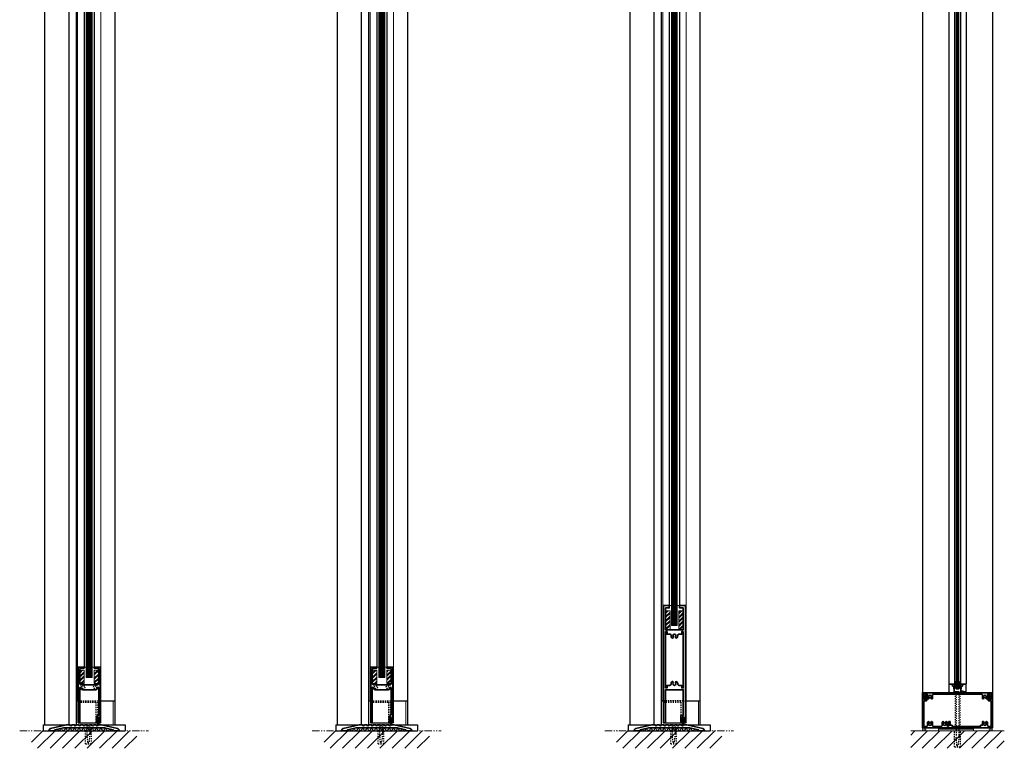
# Model space of a CAD drawing. Units: inches. Extents: x -1 to 1210, y -11 to 291.
# Drawn here: x 196 to 280, y -1 to 61 of the extents above; entities that cross this region are included whole.
import ezdxf

# ---------------------------------------------------------------- set-up
doc = ezdxf.new("R2010")
doc.units = ezdxf.units.IN
doc.header["$MEASUREMENT"] = 0
doc.linetypes.add('DASHED', pattern=[0.2, 0.1, -0.1])
doc.linetypes.add('PHANTOM', pattern=[1.15, 0.625, -0.125, 0.075, -0.125, 0.075, -0.125])
doc.layers.add('CK_LEVEL_1', color=7, linetype='Continuous')
for name, color, linetype, lineweight in [('HATCH', 3, 'Continuous', 5), ('HIDDEN LT BLUE', 4, 'DASHED', 25), ('HIDDEN RED', 1, 'DASHED', 18), ('LINE DK BLUE', 5, 'Continuous', 9), ('LINE LT BLUE', 4, 'Continuous', 25), ('LINE MAGENTA', 6, 'Continuous', 35), ('LINE RED', 1, 'Continuous', 18), ('SURROUNDING MAT', 5, 'PHANTOM', 9), ('TEXT BLUE', 5, 'Continuous', 15)]:
    doc.layers.add(name, color=color, linetype=linetype, lineweight=lineweight)
pattern_1 = [(45, (-99.7086, -144), (-0.1767767, 0.1767767), []), (45, (-99.7307, -143.9779), (-0.1767767, 0.1767767), []), (45, (-99.75279, -143.9558), (-0.1767767, 0.1767767), [])]
pattern_2 = [(45, (-99.70858, -2e-15), (-0.1767767, 0.1767767), []), (45, (-99.73067, 0.0221), (-0.1767767, 0.1767767), []), (45, (-99.75277, 0.0442), (-0.1767767, 0.1767767), [])]

# ---------------------------------------------------------------- blocks, each defined once
blk = doc.blocks.new('floorbox detail')
at = {"layer": 'LINE LT BLUE'}
for p, q in [((-3.875, 0.5), (3.125, 0.5)), ((-3.875, 0.5), (-3.875, 0)), ((-3.875, 0), (3.125, 0)), ((3.125, 0.5), (3.125, 0))]:
    blk.add_line(p, q, dxfattribs=at)
at = {"layer": 'SURROUNDING MAT'}
blk.add_line((-5.875, 0), (5.125, 0), dxfattribs=at)
blk = doc.blocks.new('1400')
at = {"layer": 'LINE MAGENTA'}
blk.add_lwpolyline([(1.125, 0.5), (0.828, 0.5, -1), (0.672, 0.5), (0.453, 0.5, -1), (0.297, 0.5), (0.078, 0.5, -1), (-0.078, 0.5), (-0.297, 0.5, -1), (-0.453, 0.5), (-0.672, 0.5, -1), (-0.828, 0.5), (-1.047, 0.5, -1), (-1.203, 0.5), (-1.422, 0.5, -1), (-1.578, 0.5), (-1.875, 0.5), (-3.229, 0.187, 0.349216), (-3.375, 0.004), (-3.375, 0), (-2.875, 0), (-2.875, 0.077), (-2.127, 0.25), (1.377, 0.25), (2.125, 0.077), (2.125, 0), (2.625, 0), (2.625, 0.004, 0.349216), (2.479, 0.187)], format="xyb", close=True, dxfattribs=at)
at = {"layer": 'LINE RED'}
for centre, radius, start, end in [((-3.001, 0.409), 0.428, 287.15689, 317.15689), ((-2.374, 0.409), 0.428, 222.84311, 252.84311), ((-2.79, 0.453), 0.538, 302.63686, 332.63686), ((-1.835, 0.453), 0.538, 207.36314, 237.36314), ((-2.498, 0.475), 0.604, 308.1301, 338.1301), ((-1.377, 0.475), 0.604, 201.8699, 231.8699), ((-2.123, 0.475), 0.604, 308.1301, 338.1301), ((-1.002, 0.475), 0.604, 201.8699, 231.8699), ((-1.748, 0.475), 0.604, 308.1301, 338.1301), ((-0.627, 0.475), 0.604, 201.8699, 231.8699), ((-1.373, 0.475), 0.604, 308.1301, 338.1301), ((-0.252, 0.475), 0.604, 201.8699, 231.8699), ((-0.998, 0.475), 0.604, 308.1301, 338.1301), ((0.123, 0.475), 0.604, 201.8699, 231.8699), ((-0.623, 0.475), 0.604, 308.1301, 338.1301), ((0.498, 0.475), 0.604, 201.8699, 231.8699), ((-0.248, 0.475), 0.604, 308.1301, 338.1301), ((0.873, 0.475), 0.604, 201.8699, 231.8699), ((0.127, 0.475), 0.604, 308.1301, 338.1301), ((1.248, 0.475), 0.604, 201.8699, 231.8699), ((0.502, 0.475), 0.604, 308.1301, 338.1301), ((1.623, 0.475), 0.604, 201.8699, 231.8699), ((0.906, 0.467), 0.581, 306.39631, 336.39631), ((1.969, 0.467), 0.581, 203.60369, 233.60369), ((1.444, 0.423), 0.46, 293.11918, 323.11918), ((2.181, 0.423), 0.46, 216.88082, 246.88082), ((1.625, 0.476), 0.606, 308.28824, 319.62668)]:
    blk.add_arc(centre, radius, start, end, dxfattribs=at)
blk = doc.blocks.new('*U221')
at = {"layer": 'LINE DK BLUE'}
for p, q in [((-0.062, -0.312), (-0.062, -90.438)), ((0, -0.312), (0, -90.438)), ((0.063, -0.312), (0.063, -90.438))]:
    blk.add_line(p, q, dxfattribs=at)
at = {"layer": 'LINE LT BLUE'}
for p, q in [((-0.75, -0.75), (-0.75, -90)), ((-0.25, -0.75), (-0.25, -90)), ((0.25, -0.75), (0.25, -90)), ((0.75, -0.75), (0.75, -90))]:
    blk.add_line(p, q, dxfattribs=at)
at = {"layer": 'LINE RED'}
for p, q in [((-0.125, -0.312), (0.125, -0.312)), ((-0.125, -0.312), (-0.125, -90.438)), ((0.125, -0.312), (0.125, -90.438)), ((-0.125, -90.438), (0.125, -90.438))]:
    blk.add_line(p, q, dxfattribs=at)
for points in [[(0.326, -0.173, -0.331206), (0.312, -0.162), (0.3, -0.123), (0.378, -0.123, 0.414214), (0.393, -0.108), (0.393, -0.065, 0.414214), (0.378, -0.05), (0.14, -0.05, 0.414214), (0.125, -0.065), (0.125, -0.085, -0.414214), (0.11, -0.1), (-0.054, -0.1), (-0.064, -0.09), (-0.074, -0.1), (-0.235, -0.1, 0.414214), (-0.25, -0.115), (-0.25, -0.36, -0.414214), (-0.265, -0.375), (-0.285, -0.375, 0.414214), (-0.3, -0.39), (-0.3, -0.525), (-0.25, -0.51), (-0.25, -0.591, -0.414214), (-0.265, -0.606), (-0.3, -0.606), (-0.3, -0.59, 0.414214), (-0.315, -0.575), (-0.363, -0.575, 0.414214), (-0.425, -0.637), (-0.425, -0.669, 0.414214), (-0.394, -0.7), (-0.315, -0.7, 0.414214), (-0.3, -0.685), (-0.3, -0.677), (-0.265, -0.677, -0.414214), (-0.25, -0.692), (-0.25, -0.75), (-0.75, -0.75), (-0.75, 0), (-0.7, 0, -1), (-0.7, -0.065), (-0.7, -0.685, 0.414214), (-0.685, -0.7), (-0.475, -0.7), (-0.475, -0.637, -0.414214), (-0.363, -0.525), (-0.35, -0.525), (-0.35, -0.34, -0.414214), (-0.335, -0.325), (-0.3, -0.325), (-0.3, -0.015, -0.414214), (-0.285, 0), (-0.265, 0, -0.414214), (-0.25, -0.015), (-0.25, -0.035, 0.414214), (-0.235, -0.05), (0.06, -0.05, 0.414214), (0.075, -0.035), (0.075, -0.015, -0.414214), (0.09, 0), (0.472, 0, -0.414214), (0.487, -0.015), (0.487, -0.035, 0.414214), (0.502, -0.05), (0.595, -0.05, 0.414214), (0.61, -0.035), (0.61, -0.015, -0.414214), (0.625, 0), (0.645, 0, -0.414214), (0.66, -0.015), (0.66, -0.035, 0.414214), (0.675, -0.05), (0.675, -0.05, -1), (0.675, -0.1), (0.502, -0.1, 0.414214), (0.487, -0.115), (0.487, -0.158, -0.414214), (0.472, -0.173)], [(0.7, 0), (0.75, 0), (0.75, -0.75), (0.25, -0.75), (0.25, -0.692, -0.414214), (0.265, -0.677), (0.3, -0.677), (0.3, -0.685, 0.414214), (0.315, -0.7), (0.394, -0.7, 0.414214), (0.425, -0.669), (0.425, -0.637, 0.414214), (0.363, -0.575), (0.315, -0.575, 0.414214), (0.3, -0.59), (0.3, -0.606), (0.265, -0.606, -0.414214), (0.25, -0.591), (0.25, -0.51), (0.3, -0.525), (0.3, -0.39, 0.414214), (0.285, -0.375), (0.265, -0.375, -0.414214), (0.25, -0.36), (0.25, -0.092, -0.414214), (0.265, -0.077), (0.322, -0.077, -0.324628), (0.344, -0.093), (0.354, -0.123), (0.3, -0.123), (0.3, -0.325), (0.335, -0.325, -0.414214), (0.35, -0.34), (0.35, -0.525), (0.363, -0.525, -0.414214), (0.475, -0.637), (0.475, -0.7), (0.685, -0.7, 0.414214), (0.7, -0.685), (0.7, -0.065, -1)], [(0.326, -90.577, 0.331206), (0.312, -90.588), (0.3, -90.627), (0.378, -90.627, -0.414214), (0.393, -90.642), (0.393, -90.685, -0.414214), (0.378, -90.7), (0.14, -90.7, -0.414214), (0.125, -90.685), (0.125, -90.665, 0.414214), (0.11, -90.65), (-0.054, -90.65), (-0.064, -90.66), (-0.074, -90.65), (-0.235, -90.65, -0.414214), (-0.25, -90.635), (-0.25, -90.39, 0.414214), (-0.265, -90.375), (-0.285, -90.375, -0.414214), (-0.3, -90.36), (-0.3, -90.225), (-0.25, -90.24), (-0.25, -90.159, 0.414214), (-0.265, -90.144), (-0.3, -90.144), (-0.3, -90.16, -0.414214), (-0.315, -90.175), (-0.363, -90.175, -0.414214), (-0.425, -90.113), (-0.425, -90.081, -0.414214), (-0.394, -90.05), (-0.315, -90.05, -0.414214), (-0.3, -90.065), (-0.3, -90.073), (-0.265, -90.073, 0.414214), (-0.25, -90.058), (-0.25, -90), (-0.75, -90), (-0.75, -90.75), (-0.7, -90.75, 1), (-0.7, -90.685), (-0.7, -90.065, -0.414214), (-0.685, -90.05), (-0.475, -90.05), (-0.475, -90.113, 0.414214), (-0.363, -90.225), (-0.35, -90.225), (-0.35, -90.41, 0.414214), (-0.335, -90.425), (-0.3, -90.425), (-0.3, -90.735, 0.414214), (-0.285, -90.75), (-0.265, -90.75, 0.414214), (-0.25, -90.735), (-0.25, -90.715, -0.414214), (-0.235, -90.7), (0.06, -90.7, -0.414214), (0.075, -90.715), (0.075, -90.735, 0.414214), (0.09, -90.75), (0.472, -90.75, 0.414214), (0.487, -90.735), (0.487, -90.715, -0.414214), (0.502, -90.7), (0.595, -90.7, -0.414214), (0.61, -90.715), (0.61, -90.735, 0.414214), (0.625, -90.75), (0.645, -90.75, 0.414214), (0.66, -90.735), (0.66, -90.715, -0.414214), (0.675, -90.7), (0.675, -90.7, 1), (0.675, -90.65), (0.502, -90.65, -0.414214), (0.487, -90.635), (0.487, -90.592, 0.414214), (0.472, -90.577)], [(0.7, -90.75), (0.75, -90.75), (0.75, -90), (0.25, -90), (0.25, -90.058, 0.414214), (0.265, -90.073), (0.3, -90.073), (0.3, -90.065, -0.414214), (0.315, -90.05), (0.394, -90.05, -0.414214), (0.425, -90.081), (0.425, -90.113, -0.414214), (0.363, -90.175), (0.315, -90.175, -0.414214), (0.3, -90.16), (0.3, -90.144), (0.265, -90.144, 0.414214), (0.25, -90.159), (0.25, -90.24), (0.3, -90.225), (0.3, -90.36, -0.414214), (0.285, -90.375), (0.265, -90.375, 0.414214), (0.25, -90.39), (0.25, -90.658, 0.414214), (0.265, -90.673), (0.322, -90.673, 0.324628), (0.344, -90.657), (0.354, -90.627), (0.3, -90.627), (0.3, -90.425), (0.335, -90.425, 0.414214), (0.35, -90.41), (0.35, -90.225), (0.363, -90.225, 0.414214), (0.475, -90.113), (0.475, -90.05), (0.685, -90.05, -0.414214), (0.7, -90.065), (0.7, -90.685, 1)]]:
    blk.add_lwpolyline(points, format="xyb", close=True, dxfattribs=at)
for points in [[(-0.25, -0.657), (-0.25, -0.787, 0.267949), (-0.219, -0.841), (-0.125, -0.981), (-0.125, -0.908, 0.158887), (-0.151, -0.828, -0.285582), (-0.204, -0.744), (-0.204, -0.57, -0.285582), (-0.151, -0.486, 0.113439), (-0.125, -0.406), (-0.125, -0.333), (-0.219, -0.473, 0.267949), (-0.25, -0.527), (-0.25, -0.624)], [(0.25, -0.657), (0.25, -0.787, -0.267949), (0.219, -0.841), (0.125, -0.981), (0.125, -0.908, -0.158887), (0.151, -0.828, 0.285582), (0.204, -0.744), (0.204, -0.57, 0.285582), (0.151, -0.486, -0.113439), (0.125, -0.406), (0.125, -0.333), (0.219, -0.473, -0.267949), (0.25, -0.527), (0.25, -0.624)], [(-0.25, -90.093), (-0.25, -89.963, -0.267949), (-0.219, -89.909), (-0.125, -89.769), (-0.125, -89.842, -0.158887), (-0.151, -89.922, 0.285582), (-0.204, -90.006), (-0.204, -90.18, 0.285582), (-0.151, -90.264, -0.113439), (-0.125, -90.344), (-0.125, -90.417), (-0.219, -90.277, -0.267949), (-0.25, -90.223), (-0.25, -90.126)], [(0.25, -90.093), (0.25, -89.963, 0.267949), (0.219, -89.909), (0.125, -89.769), (0.125, -89.842, 0.158887), (0.151, -89.922, -0.285582), (0.204, -90.006), (0.204, -90.18, -0.285582), (0.151, -90.264, 0.113439), (0.125, -90.344), (0.125, -90.417), (0.219, -90.277, 0.267949), (0.25, -90.223), (0.25, -90.126)]]:
    blk.add_lwpolyline(points, format="xyb", dxfattribs=at)
blk = doc.blocks.new('*U19')
at = {"layer": 'HIDDEN LT BLUE'}
for p, q in [((-0.231, 0), (-0.125, -0.143)), ((0.232, 0), (0.126, -0.143)), ((-0.25, -1.625), (-0.25, -0.5)), ((-0.188, -0.059), (-0.188, -0.06)), ((-0.125, -0.143), (-0.125, -0.75)), ((-0.042, -1.5), (-0.125, -0.75)), ((0.125, -0.75), (0.042, -1.5)), ((0.125, -0.144), (0.125, -0.75)), ((0.188, -0.06), (0.188, -0.06)), ((0.25, -1.625), (0.25, -0.5)), ((-0.25, -1.625), (0.25, -1.625)), ((-0.042, -1.5), (0.042, -1.5))]:
    blk.add_line(p, q, dxfattribs=at)
blk = doc.blocks.new('*U10')
at = {"layer": 'LINE RED'}
for p, q in [((0, 1.375), (0.25, 1.375)), ((0.0625, -1.625), (0.0625, 1.375)), ((0.125, -1.625), (0.125, 1.375)), ((0.25, -1.625), (0.25, 1.375)), ((0, -1.625), (0.25, -1.625))]:
    blk.add_line(p, q, dxfattribs=at)
blk = doc.blocks.new('3 x 6 Hinge Jamb')
at = {"layer": 'LINE MAGENTA'}
for points in [[(1.626, -1.501), (1.282, -1.501), (1.282, -1.376), (1.594, -1.376), (1.594, -1.218), (1.687, -1.218), (1.687, 1.218), (1.594, 1.218), (1.594, 1.376), (1.282, 1.376), (1.282, 1.468), (1.41, 1.542, 3.732051), (1.41, 1.646), (1.282, 1.72), (1.282, 1.75, -0.414214), (1.344, 1.812), (1.626, 1.812, 0.414214), (1.687, 1.874), (1.687, 2.125), (-0.487, 2.125), (-0.487, 1.938, -0.414214), (-0.569, 1.857), (-1.062, 1.857), (-1.062, 1.957), (-0.991, 1.971, -0.316487), (-0.958, 1.957), (-0.703, 1.957, -0.267949), (-0.676, 1.942, 0.267949), (-0.65, 1.926), (-0.618, 1.926), (-0.618, 1.926, 0.414214), (-0.588, 1.957), (-0.588, 2.041, 0.414214), (-0.671, 2.125), (-1.188, 2.125), (-1.188, 2.25), (1.812, 2.25), (1.812, -3.75), (-1.188, -3.75), (-1.188, -3.625), (-0.671, -3.625, 0.414214), (-0.588, -3.541), (-0.588, -3.457, 0.414214), (-0.618, -3.426), (-0.65, -3.426, 0.267949), (-0.676, -3.441, -0.267949), (-0.703, -3.457), (-0.958, -3.457, -0.316487), (-0.991, -3.471), (-1.062, -3.457), (-1.062, -3.357), (-0.569, -3.357, -0.414214), (-0.487, -3.438), (-0.487, -3.625), (1.687, -3.625), (1.687, -3.374, 0.414214), (1.626, -3.312), (1.344, -3.312, -0.414214), (1.282, -3.25), (1.282, -3.22), (1.41, -3.146, 3.732051), (1.41, -3.042), (1.282, -2.968), (1.282, -2.938, -0.414214), (1.344, -2.876), (1.626, -2.876, 0.414214), (1.687, -2.814), (1.687, -2.123, 0.414214), (1.626, -2.061), (1.344, -2.061, -0.414214), (1.282, -1.999), (1.282, -1.969), (1.41, -1.895, 3.732051), (1.41, -1.791), (1.282, -1.717), (1.282, -1.687, -0.414214), (1.344, -1.625), (1.626, -1.625, 1)], [(-0.989, 2), (-0.945, 1.956), (-0.729, 1.994, 0.876976), (-0.733, 2.093), (-1.095, 2.125), (-1.188, 2.125), (-1.188, -3.625), (-1.095, -3.625), (-0.733, -3.593, 0.876976), (-0.729, -3.494), (-0.945, -3.456), (-0.989, -3.5), (-1.062, -3.5), (-1.062, -3.374, -0.414214), (-1, -3.312), (-0.72, -3.312, 0.414214), (-0.657, -3.25), (-0.657, -3.22), (-0.785, -3.146, -3.732051), (-0.785, -3.042), (-0.657, -2.968), (-0.657, -2.938, 0.414214), (-0.72, -2.876), (-1, -2.876, -0.414214), (-1.062, -2.814), (-1.062, -2.39), (-1.078, -2.375), (-1.062, -2.36), (-1.062, 0.86), (-1.078, 0.875), (-1.062, 0.89), (-1.062, 1.314, -0.414214), (-1, 1.376), (-0.72, 1.376, 0.414214), (-0.657, 1.438), (-0.657, 1.468), (-0.785, 1.542, -3.732051), (-0.785, 1.646), (-0.657, 1.72), (-0.657, 1.75, 0.414214), (-0.72, 1.812), (-1, 1.812, -0.414214), (-1.062, 1.874), (-1.062, 2)]]:
    blk.add_lwpolyline(points, format="xyb", close=True, dxfattribs=at)
blk = doc.blocks.new('*U248')
at = {"layer": 'HIDDEN LT BLUE'}
for p, q in [((-0.231, 0), (-0.125, -0.143)), ((0.232, 0), (0.126, -0.143)), ((-0.188, -0.059), (-0.188, -2.875)), ((-0.125, -0.143), (-0.125, -3.75)), ((0.125, -0.144), (0.125, -3.75)), ((0.188, -0.06), (0.188, -2.875)), ((-0.25, -4.625), (-0.25, -3.25)), ((0.25, -4.625), (0.25, -3.25)), ((-0.042, -4.5), (-0.125, -3.75)), ((0.125, -3.75), (0.042, -4.5)), ((-0.25, -4.625), (0.25, -4.625)), ((-0.042, -4.5), (0.042, -4.5))]:
    blk.add_line(p, q, dxfattribs=at)
blk = doc.blocks.new('*U489')
at = {"layer": 'HATCH'}
h = blk.add_hatch(dxfattribs=at)
h.set_pattern_fill('PLAST', color=256, angle=45, style=0)
h.set_pattern_definition(pattern_1)
h.paths.add_polyline_path([(-0.375, -2.476), (-0.75, -2.476), (-0.75, -4.601), (-0.375, -4.601)])
h = blk.add_hatch(dxfattribs=at)
h.set_pattern_fill('PLAST', color=256, angle=45, style=0)
h.set_pattern_definition(pattern_1)
h.paths.add_polyline_path([(0.5, -4.601), (0.875, -4.601), (0.875, -2.476), (0.5, -2.476)])
at = {"layer": 'HIDDEN LT BLUE'}
for p, q in [((0.625, -0.875), (0.625, -0.125)), ((0.812, -1), (0.812, -0.125)), ((-0.938, -1), (1.05, -1)), ((-0.875, -0.875), (0.625, -0.875))]:
    blk.add_line(p, q, dxfattribs=at)
at = {"layer": 'HIDDEN LT BLUE', "color": 4, "linetype": 'DASHED'}
for centre in [(-0.438, -2.157), (0.562, -2.157)]:
    blk.add_circle(centre, 0.125, dxfattribs=at)
at = {"layer": 'LINE DK BLUE'}
for p, q in [((0.781, -0.266), (0.781, 0)), ((0.813, -0.586), (0.813, 0)), ((0.843, -0.594), (0.844, 0)), ((0.875, -0.585), (0.875, 0)), ((0.906, -0.125), (0.906, 0)), ((-0.125, -3), (-0.125, -89.438)), ((-0.063, -3), (-0.063, -89.438)), ((0, -3), (0, -89.438)), ((0.062, -3), (0.062, -89.438)), ((0.125, -3), (0.125, -89.438)), ((0.187, -3), (0.187, -89.438)), ((0.25, -3), (0.25, -89.438))]:
    blk.add_line(p, q, dxfattribs=at)
at = {"layer": 'LINE LT BLUE'}
for p, q in [((-0.75, -0.125), (0.781, -0.125)), ((-0.938, -1), (-1.062, -1)), ((-0.375, -4.875), (-0.375, -88.562)), ((0.5, -4.875), (0.5, -88.562))]:
    blk.add_line(p, q, dxfattribs=at)
at = {"layer": 'LINE MAGENTA'}
blk.add_lwpolyline([(0.781, -0.266, 1), (0.687, -0.266), (0.687, -0.594, 0.342575), (0.781, -0.715, -0.342575), (0.875, -0.836), (0.875, -2.102, -1), (0.75, -2.102), (0.75, -2.063, 0.414214), (0.625, -1.938), (-0.5, -1.938, 0.414214), (-0.625, -2.063), (-0.625, -2.102, -1), (-0.75, -2.102), (-0.75, -0.125), (-0.875, -0.125), (-0.875, -4.875), (-0.375, -4.875), (-0.375, -4.782), (-0.625, -4.782, -0.414214), (-0.75, -4.657), (-0.75, -2.476, -0.414214), (-0.625, -2.351), (0.75, -2.351, -0.414214), (0.875, -2.476), (0.875, -4.657, -0.414214), (0.75, -4.782), (0.5, -4.782), (0.5, -4.875), (1, -4.875), (1, -0.125), (0.906, -0.125), (0.906, -0.532, -1), (0.781, -0.532)], format="xyb", close=True, dxfattribs=at)
at = {"layer": 'LINE RED'}
for p, q in [((1, -0.125), (1.062, -0.125)), ((1.062, -0.125), (1.062, -0.409)), ((1.062, -0.469), (1.062, -0.545)), ((1.062, -0.593), (1.062, -0.68)), ((1.062, -0.743), (1.062, -1.25)), ((-0.938, -0.969), (-0.875, -0.969)), ((-0.938, -0.969), (-0.938, -91.5)), ((-0.925, -0.969), (-0.875, -0.969)), ((1.062, -1.25), (1.062, -93.312)), ((-0.188, -3), (0.312, -3)), ((-0.188, -3), (-0.188, -89.438)), ((0.312, -3), (0.312, -89.438)), ((-0.375, -4.875), (-0.188, -4.875)), ((0.5, -4.875), (0.312, -4.875))]:
    blk.add_line(p, q, dxfattribs=at)
for points in [[(-0.75, -4.601), (-0.375, -4.601), (-0.375, -2.476), (-0.75, -2.476)], [(0.875, -4.601), (0.5, -4.601), (0.5, -2.476), (0.875, -2.476)]]:
    blk.add_lwpolyline(points, close=True, dxfattribs=at)
blk = doc.blocks.new('*U483')
at = {"layer": 'HATCH'}
h = blk.add_hatch(dxfattribs=at)
h.set_pattern_fill('PLAST', color=256, angle=45, style=0)
h.set_pattern_definition(pattern_2)
h.paths.add_polyline_path([(-0.375, 4.663), (-0.75, 4.663), (-0.75, 3.538), (-0.375, 3.538)])
h = blk.add_hatch(dxfattribs=at)
h.set_pattern_fill('PLAST', color=256, angle=45, style=0)
h.set_pattern_definition(pattern_2)
h.paths.add_polyline_path([(0.875, 4.663), (0.5, 4.663), (0.5, 3.538), (0.875, 3.538)])
at = {"layer": 'CK_LEVEL_1', "color": 4, "linetype": 'DASHED'}
for centre in [(-0.438, 3.219), (0.562, 3.219)]:
    blk.add_circle(centre, 0.125, dxfattribs=at)
at = {"layer": 'HIDDEN LT BLUE'}
for p, q in [((-0.875, 2.062), (1, 2.062)), ((-0.875, 1.938), (0.625, 1.938)), ((0.625, 1.938), (0.625, 0.188)), ((0.812, 0.648), (0.812, 2.062)), ((1, 2.062), (1.071, 2.062))]:
    blk.add_line(p, q, dxfattribs=at)
at = {"layer": 'LINE DK BLUE'}
for p, q in [((0.781, 0.328), (0.781, 0)), ((0.812, 0.648), (0.812, 0)), ((0.844, 0.656), (0.844, 0)), ((0.875, 0.648), (0.875, 0)), ((0.906, 0.188), (0.906, 0))]:
    blk.add_line(p, q, dxfattribs=at)
at = {"layer": 'LINE LT BLUE'}
for p, q in [((-1.071, 2.062), (-0.938, 2.062)), ((-0.75, 0.188), (0.781, 0.187))]:
    blk.add_line(p, q, dxfattribs=at)
at = {"layer": 'LINE MAGENTA'}
blk.add_lwpolyline([(0.781, 0.328, -1), (0.687, 0.328), (0.687, 0.656, -0.342575), (0.781, 0.778, 0.342575), (0.875, 0.899), (0.875, 3.164, 1), (0.75, 3.164), (0.75, 3.126, -0.414214), (0.625, 3.001), (-0.5, 3.001, -0.414214), (-0.625, 3.126), (-0.625, 3.164, 1), (-0.75, 3.164), (-0.75, 0.188), (-0.875, 0.188), (-0.875, 4.937), (-0.375, 4.937), (-0.375, 4.844), (-0.625, 4.844, 0.414214), (-0.75, 4.719), (-0.75, 3.538, 0.414214), (-0.625, 3.413), (0.75, 3.413, 0.414214), (0.875, 3.538), (0.875, 4.719, 0.414214), (0.75, 4.844), (0.5, 4.844), (0.5, 4.937), (1, 4.937), (1, 0.188), (0.906, 0.188), (0.906, 0.594, 1), (0.781, 0.594)], format="xyb", close=True, dxfattribs=at)
at = {"layer": 'LINE RED'}
for p, q in [((-0.375, 4.937), (-0.188, 4.937)), ((0.312, 4.937), (0.5, 4.937)), ((-0.188, 4.062), (0.312, 4.062)), ((-0.875, 2), (-0.938, 2)), ((1, 0.188), (1.062, 0.188))]:
    blk.add_line(p, q, dxfattribs=at)
for points in [[(-0.75, 3.538), (-0.375, 3.538), (-0.375, 4.663), (-0.75, 4.663)], [(0.875, 3.538), (0.5, 3.538), (0.5, 4.663), (0.875, 4.663)]]:
    blk.add_lwpolyline(points, close=True, dxfattribs=at)
blk = doc.blocks.new('*U484')
at = {"layer": 'HATCH'}
h = blk.add_hatch(dxfattribs=at)
h.set_pattern_fill('PLAST', color=256, angle=45, style=0)
h.set_pattern_definition([(45, (-99.64558, 4.5865), (-0.1767767, 0.1767767), []), (45, (-99.66767, 4.6086), (-0.1767767, 0.1767767), []), (45, (-99.68977, 4.6307), (-0.1767767, 0.1767767), [])])
h.paths.add_polyline_path([(-0.312, 9.75), (-0.687, 9.75), (-0.687, 8.125), (-0.312, 8.125)])
h = blk.add_hatch(dxfattribs=at)
h.set_pattern_fill('PLAST', color=256, angle=45, style=0)
h.set_pattern_definition([(45, (-99.7716, 4.7115), (-0.1767767, 0.1767767), []), (45, (-99.7937, 4.7336), (-0.1767767, 0.1767767), []), (45, (-99.8158, 4.7557), (-0.1767767, 0.1767767), [])])
h.paths.add_polyline_path([(0.812, 9.75), (0.437, 9.75), (0.437, 8.125), (0.812, 8.125)])
at = {"layer": 'HIDDEN LT BLUE'}
for p, q in [((0.812, 2.062), (-0.938, 2.062)), ((-0.875, 2.062), (1, 2.062)), ((-0.875, 2.062), (1, 2.062)), ((-0.875, 1.938), (0.625, 1.938)), ((-0.875, 1.938), (0.625, 1.938)), ((-0.875, 1.938), (0.625, 1.938)), ((-0.875, 1.938), (0.625, 1.938)), ((-0.875, 1.938), (0.625, 1.938)), ((0.625, 1.938), (0.625, 0.188)), ((0.625, 1.938), (0.625, 0.188)), ((0.625, 1.938), (0.625, 0.188)), ((0.812, 0.648), (0.812, 2.062))]:
    blk.add_line(p, q, dxfattribs=at)
at = {"layer": 'LINE DK BLUE'}
for p, q in [((0.75, 0.39), (0.75, 0)), ((0.782, 0.679), (0.782, 0)), ((0.812, 0.688), (0.812, 0)), ((0.844, 0.679), (0.844, 0)), ((0.875, 0.188), (0.875, 0))]:
    blk.add_line(p, q, dxfattribs=at)
at = {"layer": 'LINE LT BLUE'}
for p, q in [((-0.938, 2.062), (-1.062, 2.062)), ((-0.687, 0.188), (0.75, 0.188)), ((0.906, 0.188), (1, 0.188)), ((0.906, 0.188), (1, 0.188))]:
    blk.add_line(p, q, dxfattribs=at)
at = {"layer": 'LINE MAGENTA'}
for points in [[(-0.687, 8.125), (0.812, 8.125), (0.812, 9.999), (0.5, 9.999), (0.5, 10.187), (1, 10.187), (1, 0.188), (0.875, 0.188), (0.875, 0.625, 1), (0.75, 0.625), (0.75, 0.39, -0.414214), (0.625, 0.265), (0.625, 0.812), (0.812, 0.812), (0.812, 3), (-0.687, 3), (-0.687, 0.188), (-0.875, 0.188), (-0.875, 0.188), (-0.875, 10.187), (-0.375, 10.187), (-0.375, 9.999), (-0.687, 9.999)], [(0.812, 7.969), (0.812, 3.157), (0.687, 3.157), (0.687, 3.375), (0.468, 3.375, -0.417102), (0.343, 3.502, 0.170486), (0.284, 3.678, 1), (0.164, 3.584, -2.056493), (-0.039, 3.584, 1), (-0.159, 3.678, 0.170486), (-0.218, 3.502, -0.417102), (-0.343, 3.375), (-0.562, 3.375), (-0.562, 3.157), (-0.687, 3.157), (-0.687, 7.969), (-0.562, 7.969), (-0.562, 7.75), (-0.343, 7.75, -0.417102), (-0.218, 7.624, 0.170486), (-0.159, 7.447, 1), (-0.039, 7.542, -2.056493), (0.164, 7.542, 1), (0.284, 7.447, 0.170486), (0.343, 7.624, -0.417102), (0.468, 7.75), (0.687, 7.75), (0.687, 7.969)]]:
    blk.add_lwpolyline(points, format="xyb", close=True, dxfattribs=at)
at = {"layer": 'LINE RED'}
for p, q in [((-0.375, 10.187), (-0.188, 10.187)), ((0.312, 10.187), (0.5, 10.187)), ((-0.188, 8.5), (0.312, 8.5)), ((-0.875, 2), (-0.938, 2)), ((-0.875, 2), (-0.938, 2)), ((-0.875, 2), (-0.938, 2)), ((1, 0.188), (1.063, 0.188))]:
    blk.add_line(p, q, dxfattribs=at)
for points in [[(-0.687, 8.125), (-0.312, 8.125), (-0.312, 9.75), (-0.687, 9.75)], [(0.812, 8.125), (0.437, 8.125), (0.437, 9.75), (0.812, 9.75)]]:
    blk.add_lwpolyline(points, close=True, dxfattribs=at)
blk = doc.blocks.new('*U490')
at = {"layer": 'HATCH'}
h = blk.add_hatch(dxfattribs=at)
h.set_pattern_fill('PLAST', color=256, angle=45, style=0)
h.set_pattern_definition(pattern_1)
h.paths.add_polyline_path([(-0.375, -2.476), (-0.75, -2.476), (-0.75, -4.601), (-0.375, -4.601)])
h = blk.add_hatch(dxfattribs=at)
h.set_pattern_fill('PLAST', color=256, angle=45, style=0)
h.set_pattern_definition(pattern_1)
h.paths.add_polyline_path([(0.5, -4.601), (0.875, -4.601), (0.875, -2.476), (0.5, -2.476)])
at = {"layer": 'HIDDEN LT BLUE'}
for p, q in [((0.625, -0.875), (0.625, -0.125)), ((0.812, -1), (0.812, -0.125)), ((-0.938, -1), (1.05, -1)), ((-0.875, -0.875), (0.625, -0.875))]:
    blk.add_line(p, q, dxfattribs=at)
at = {"layer": 'HIDDEN LT BLUE', "color": 4, "linetype": 'DASHED'}
for centre in [(-0.438, -2.157), (0.562, -2.157)]:
    blk.add_circle(centre, 0.125, dxfattribs=at)
at = {"layer": 'LINE DK BLUE'}
for p, q in [((0.781, -0.266), (0.781, 0)), ((0.813, -0.586), (0.813, 0)), ((0.843, -0.594), (0.844, 0)), ((0.875, -0.585), (0.875, 0)), ((0.906, -0.125), (0.906, 0)), ((-0.125, -3), (-0.125, -85)), ((-0.063, -3), (-0.063, -85)), ((0, -3), (0, -85)), ((0.062, -3), (0.062, -85)), ((0.125, -3), (0.125, -85)), ((0.187, -3), (0.187, -85)), ((0.25, -3), (0.25, -85))]:
    blk.add_line(p, q, dxfattribs=at)
at = {"layer": 'LINE LT BLUE'}
for p, q in [((-0.75, -0.125), (0.781, -0.125)), ((-0.938, -1), (-1.062, -1)), ((-0.375, -4.875), (-0.375, -83.312)), ((0.5, -4.875), (0.5, -83.312))]:
    blk.add_line(p, q, dxfattribs=at)
at = {"layer": 'LINE MAGENTA'}
blk.add_lwpolyline([(0.781, -0.266, 1), (0.687, -0.266), (0.687, -0.594, 0.342575), (0.781, -0.715, -0.342575), (0.875, -0.836), (0.875, -2.102, -1), (0.75, -2.102), (0.75, -2.063, 0.414214), (0.625, -1.938), (-0.5, -1.938, 0.414214), (-0.625, -2.063), (-0.625, -2.102, -1), (-0.75, -2.102), (-0.75, -0.125), (-0.875, -0.125), (-0.875, -4.875), (-0.375, -4.875), (-0.375, -4.782), (-0.625, -4.782, -0.414214), (-0.75, -4.657), (-0.75, -2.476, -0.414214), (-0.625, -2.351), (0.75, -2.351, -0.414214), (0.875, -2.476), (0.875, -4.657, -0.414214), (0.75, -4.782), (0.5, -4.782), (0.5, -4.875), (1, -4.875), (1, -0.125), (0.906, -0.125), (0.906, -0.532, -1), (0.781, -0.532)], format="xyb", close=True, dxfattribs=at)
at = {"layer": 'LINE RED'}
for p, q in [((1, -0.125), (1.062, -0.125)), ((1.062, -0.125), (1.062, -0.409)), ((1.062, -0.469), (1.062, -0.545)), ((1.062, -0.593), (1.062, -0.68)), ((1.062, -0.743), (1.062, -1.25)), ((-0.938, -0.969), (-0.875, -0.969)), ((-0.938, -0.969), (-0.938, -91.5)), ((-0.925, -0.969), (-0.875, -0.969)), ((1.062, -1.25), (1.062, -93.312)), ((-0.188, -3), (0.312, -3)), ((-0.188, -3), (-0.188, -85)), ((0.312, -3), (0.312, -85)), ((-0.375, -4.875), (-0.188, -4.875)), ((0.5, -4.875), (0.312, -4.875))]:
    blk.add_line(p, q, dxfattribs=at)
for points in [[(-0.75, -4.601), (-0.375, -4.601), (-0.375, -2.476), (-0.75, -2.476)], [(0.875, -4.601), (0.5, -4.601), (0.5, -2.476), (0.875, -2.476)]]:
    blk.add_lwpolyline(points, close=True, dxfattribs=at)

msp = doc.modelspace()

# ---------------------------------------------------------------- hatches: boundary and pattern name
at = {"layer": 'HATCH'}
h = msp.add_hatch(dxfattribs=at)
h.set_pattern_fill('ANSI31', color=256, scale=6, style=0)
h.paths.add_polyline_path([(206.375, 0), (202.5, 0), (202.5, -1.125), (202, -1.125), (202, 0), (198.375, 0), (197.375, 0), (197.375, -1.5), (206.375, -1.5)])
h.paths.add_polyline_path([(202.5, 0), (202.375, 0), (202.375, -0.25), (202.292, -1), (202.208, -1), (202.125, -0.25), (202.125, 0), (202, 0), (202, -1.125), (202.5, -1.125)], flags=17)
h.paths.add_polyline_path([(202.375, -0.25), (202.375, 0), (202.125, 0), (202.125, -0.25), (202.208, -1), (202.292, -1)], flags=16)
h = msp.add_hatch(dxfattribs=at)
h.set_pattern_fill('ANSI31', color=256, scale=6, style=0)
h.set_pattern_definition([(45, (25, -1e-16), (-0.53033, 0.53033), [])])
h.paths.add_polyline_path([(231.375, 0), (227.5, 0), (227.5, -1.125), (227, -1.125), (227, 0), (223.375, 0), (222.375, 0), (222.375, -1.5), (231.375, -1.5)])
h.paths.add_polyline_path([(227.5, 0), (227.375, 0), (227.375, -0.25), (227.292, -1), (227.208, -1), (227.125, -0.25), (227.125, 0), (227, 0), (227, -1.125), (227.5, -1.125)], flags=17)
h.paths.add_polyline_path([(227.375, -0.25), (227.375, 0), (227.125, 0), (227.125, -0.25), (227.208, -1), (227.292, -1)], flags=16)
h = msp.add_hatch(dxfattribs=at)
h.set_pattern_fill('ANSI31', color=256, scale=6, style=0)
h.set_pattern_definition([(45, (50, 0), (-0.53033, 0.53033), [])])
h.paths.add_polyline_path([(256.375, 0), (252.5, 0), (252.5, -1.125), (252, -1.125), (252, 0), (248.375, 0), (247.375, 0), (247.375, -1.5), (256.375, -1.5)])
h.paths.add_polyline_path([(252.5, 0), (252.375, 0), (252.375, -0.25), (252.292, -1), (252.208, -1), (252.125, -0.25), (252.125, 0), (252, 0), (252, -1.125), (252.5, -1.125)], flags=17)
h.paths.add_polyline_path([(252.375, -0.25), (252.375, 0), (252.125, 0), (252.125, -0.25), (252.208, -1), (252.292, -1)], flags=16)
h = msp.add_hatch(dxfattribs=at)
h.set_pattern_fill('ANSI31', color=256, scale=6, angle=90, style=0)
h.set_pattern_definition([(225, (487.9653, 165.25), (-0.53033, 0.53033), [])])
h.paths.add_polyline_path([(272.5, -1.5), (272.5, 0), (276.25, 0), (276.25, -1.375), (276.75, -1.375), (276.75, 0), (277.875, 0), (280.5, 0), (280.5, -1.5)])
h.paths.add_polyline_path([(276.25, -1.375), (276.25, 0), (276.375, 0), (276.375, -0.5), (276.458, -1.25), (276.542, -1.25), (276.625, -0.5), (276.625, 0), (276.75, 0), (276.75, -1.375)], flags=17)
h.paths.add_polyline_path([(276.458, -1.25), (276.375, -0.5), (276.375, 0), (276.625, 0), (276.625, -0.5), (276.542, -1.25)], flags=16)

# ---------------------------------------------------------------- linework, layer by layer
at = {"layer": 'LINE DK BLUE'}
msp.add_line((280.5, 0), (272.5, 0), dxfattribs=at)
for centre, start, end in [((273.283, 0.125), 330, 30), ((273.408, 0.125), 330, 30), ((273.533, 0.125), 330, 30), ((279.467, 0.125), 150, 210), ((279.592, 0.125), 150, 210), ((279.717, 0.125), 150, 210)]:
    msp.add_arc(centre, 0.25, start, end, dxfattribs=at)
at = {"layer": 'LINE LT BLUE'}
for p, q in [((198.5, 94), (198.5, 0.5)), ((200.562, 94), (200.562, 0.5)), ((201.188, 94), (201.188, 0.5)), ((204.5, 94), (204.5, 0.5)), ((223.5, 94), (223.5, 0.5)), ((225.562, 94), (225.562, 0.5)), ((226.188, 94), (226.188, 0.5)), ((229.5, 94), (229.5, 0.5)), ((248.5, 94), (248.5, 0.5)), ((250.562, 94), (250.562, 0.5)), ((251.188, 94), (251.188, 0.5)), ((254.5, 94), (254.5, 0.5)), ((273.5, 94), (273.5, 3.25)), ((279.5, 94), (279.5, 3.25)), ((203.313, 2.562), (204.5, 2.562)), ((228.313, 2.562), (229.5, 2.562)), ((253.313, 2.562), (254.5, 2.562))]:
    msp.add_line(p, q, dxfattribs=at)
at = {"layer": 'LINE RED'}
for p, q in [((204.375, 2.562), (204.375, 0.5)), ((229.375, 2.562), (229.375, 0.5)), ((254.375, 2.562), (254.375, 0.5))]:
    msp.add_line(p, q, dxfattribs=at)

# ---------------------------------------------------------------- block references
for name, p in [('*U489', (202.25, 94)), ('*U489', (227.25, 94)), ('*U490', (252.25, 94)), ('*U484', (252.25, 0.5)), ('*U483', (202.25, 0.5)), ('*U483', (227.25, 0.5))]:
    msp.add_blockref(name, p)
at = {"xscale": -1, "rotation": 90}
msp.add_blockref('*U10', (276.25, 0.25), dxfattribs=at)
at = {"layer": 'HATCH', "rotation": 270}
msp.add_blockref('3 x 6 Hinge Jamb', (277.25, 2.062), dxfattribs=at)
at = {"layer": 'HIDDEN RED'}
for name, p in [('*U248', (276.5, 3.25)), ('floorbox detail', (202.25, 0)), ('*U19', (202.25, 0.5)), ('floorbox detail', (227.25, 0)), ('*U19', (227.25, 0.5)), ('floorbox detail', (252.25, 0)), ('*U19', (252.25, 0.5))]:
    msp.add_blockref(name, p, dxfattribs=at)
at = {"layer": 'LINE DK BLUE'}
for p in [(202.25, 0), (227.25, 0), (252.25, 0)]:
    msp.add_blockref('1400', p, dxfattribs=at)
at = {"layer": 'TEXT BLUE'}
msp.add_blockref('*U221', (276.5, 94), dxfattribs=at)

doc.saveas('drawing.dxf')
